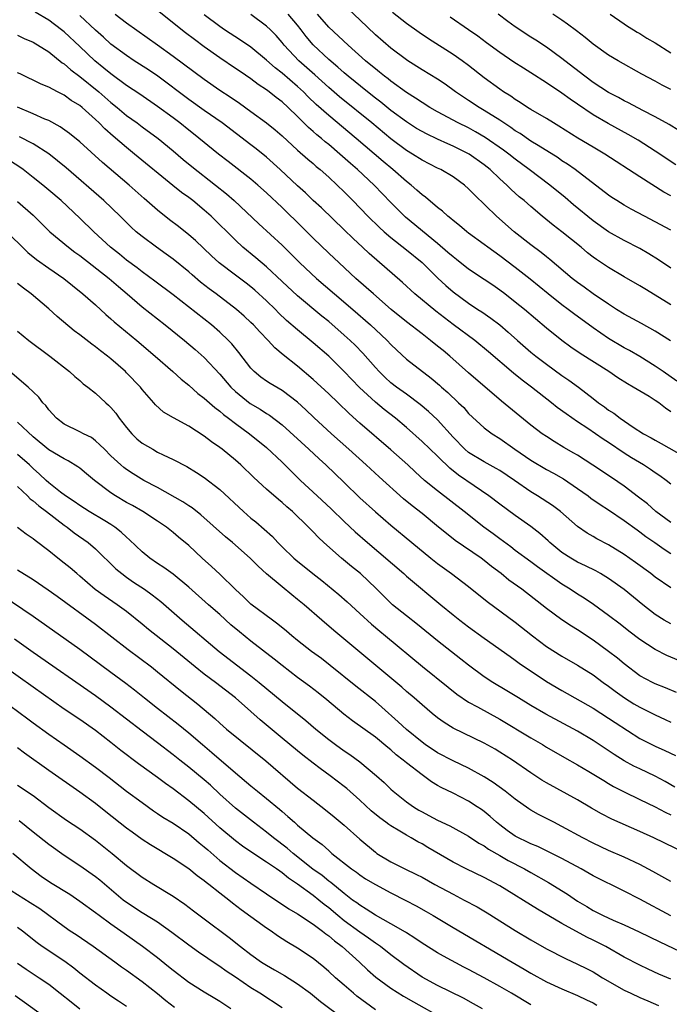
# Model space of a CAD drawing. Units: inches. Extents: x 2583000 to 2586000, y 1542000 to 1545000.
# Drawn here: x 2583087 to 2583171, y 1542952 to 1543078 of the extents above; entities that cross this region are included whole.
import ezdxf

# ---------------------------------------------------------------- set-up
doc = ezdxf.new("R2010")
doc.units = ezdxf.units.IN
doc.header["$MEASUREMENT"] = 0
doc.layers.add('LD25831542_2ft', color=9, linetype='Continuous')

msp = doc.modelspace()

# ---------------------------------------------------------------- linework, layer by layer
at = {"layer": 'LD25831542_2ft'}
for points, elevation in [([(2583171, 1543013.59), (2583169.08, 1543015), (2583167.98, 1543015.98), (2583166.86, 1543016.86), (2583165, 1543018.25), (2583163.36, 1543019.36), (2583160.98, 1543020.98), (2583159, 1543022.23), (2583158.52, 1543022.52), (2583157.25, 1543023.25), (2583156, 1543024), (2583155, 1543024.64), (2583154.45, 1543025), (2583153, 1543026.11), (2583149.21, 1543029.21), (2583145, 1543032.83), (2583142.57, 1543035), (2583141.7, 1543035.7), (2583141, 1543036.29), (2583140.11, 1543037), (2583139, 1543037.84), (2583137, 1543039.41), (2583135.05, 1543041), (2583132.76, 1543043), (2583131.84, 1543043.84), (2583130.51, 1543045), (2583128.34, 1543047), (2583127, 1543048.26), (2583125, 1543050.17), (2583123.58, 1543051.58), (2583121, 1543054.11), (2583119, 1543056.01), (2583117.89, 1543057), (2583117, 1543057.75), (2583114.06, 1543060.06), (2583112.84, 1543061), (2583109.61, 1543063.61), (2583109, 1543064.08), (2583107.85, 1543065), (2583107, 1543065.64), (2583105, 1543067.13), (2583102.71, 1543068.71), (2583101, 1543069.84), (2583099, 1543071.3), (2583098.07, 1543072.07), (2583096.92, 1543073), (2583095, 1543074.83), (2583093, 1543076.71), (2583092.63, 1543077), (2583091, 1543078.24), (2583089.27, 1543079.27)], 7686), ([(2583171, 1543018.51), (2583170.41, 1543019), (2583169.59, 1543019.59), (2583169, 1543019.98), (2583168.4, 1543020.4), (2583167.48, 1543021), (2583165.92, 1543021.92), (2583165, 1543022.5), (2583163, 1543023.86), (2583162.31, 1543024.31), (2583160.33, 1543025.67), (2583159, 1543026.54), (2583157.55, 1543027.55), (2583156.4, 1543028.4), (2583155.66, 1543029), (2583153.08, 1543031), (2583151.88, 1543031.88), (2583150.78, 1543032.78), (2583147.55, 1543035.55), (2583145.8, 1543037), (2583143, 1543039.06), (2583140.76, 1543040.76), (2583138.06, 1543043), (2583136.48, 1543044.48), (2583132.2, 1543048.2), (2583131.36, 1543049), (2583130.13, 1543050.13), (2583129, 1543051.25), (2583126.06, 1543054.06), (2583125, 1543055.04), (2583124, 1543056), (2583123, 1543056.91), (2583120.78, 1543059), (2583119, 1543060.6), (2583117.67, 1543061.67), (2583117, 1543062.2), (2583113.29, 1543065), (2583111, 1543066.6), (2583109, 1543068.02), (2583105.02, 1543071.02), (2583103.83, 1543071.83), (2583102, 1543073), (2583101, 1543073.66), (2583099, 1543075.14), (2583098.03, 1543076.03), (2583097, 1543076.93), (2583095, 1543078.84)], 7688), ([(2583099.56, 1543079), (2583101, 1543077.9), (2583105, 1543075.06), (2583107, 1543073.61), (2583111, 1543070.63), (2583113, 1543069.23), (2583114.34, 1543068.34), (2583115.53, 1543067.53), (2583117, 1543066.49), (2583119, 1543065.02), (2583120.11, 1543064.11), (2583121, 1543063.34), (2583123, 1543061.5), (2583124.32, 1543060.32), (2583125, 1543059.76), (2583125.4, 1543059.4), (2583125.89, 1543059), (2583127, 1543058.01), (2583128.09, 1543057), (2583129, 1543056.13), (2583130.12, 1543055), (2583132.05, 1543053), (2583133.53, 1543051.53), (2583134.12, 1543051), (2583135, 1543050.24), (2583137, 1543048.68), (2583139, 1543047.02), (2583141.03, 1543045.03), (2583142.07, 1543044.07), (2583143, 1543043.27), (2583145, 1543041.8), (2583146.19, 1543041), (2583146.69, 1543040.69), (2583147.87, 1543039.87), (2583149, 1543039), (2583150.08, 1543038.08), (2583151.27, 1543037), (2583153, 1543035.5), (2583153.62, 1543035), (2583155, 1543033.95), (2583157, 1543032.49), (2583157.89, 1543031.89), (2583159.11, 1543031), (2583161, 1543029.56), (2583161.71, 1543029), (2583162.47, 1543028.47), (2583163, 1543028.05), (2583163.65, 1543027.65), (2583164.48, 1543027), (2583166.14, 1543025.86), (2583167.47, 1543025), (2583168.47, 1543024.47), (2583169, 1543024.16), (2583169.76, 1543023.76), (2583173, 1543021.91)], 7690), ([(2583171, 1543027.83), (2583170.3, 1543028.3), (2583169.44, 1543029), (2583169, 1543029.3), (2583168.22, 1543029.78), (2583166.68, 1543030.68), (2583166.16, 1543031), (2583165.41, 1543031.41), (2583164.19, 1543032.19), (2583163.03, 1543033), (2583159.35, 1543035.35), (2583158.16, 1543036.15), (2583156.97, 1543037), (2583155, 1543038.57), (2583152.16, 1543041), (2583151, 1543041.95), (2583149.65, 1543043), (2583149, 1543043.49), (2583148.11, 1543044.11), (2583147, 1543044.87), (2583145, 1543046.2), (2583143.43, 1543047.43), (2583143, 1543047.75), (2583142.34, 1543048.34), (2583141, 1543049.48), (2583136.89, 1543052.89), (2583135, 1543054.78), (2583132.83, 1543057), (2583130.7, 1543059), (2583129.79, 1543059.79), (2583128.44, 1543061), (2583127, 1543062.21), (2583126.56, 1543062.56), (2583126.07, 1543063), (2583125.48, 1543063.48), (2583125, 1543063.92), (2583124.41, 1543064.41), (2583123, 1543065.83), (2583121.77, 1543067), (2583121, 1543067.7), (2583120.26, 1543068.26), (2583119.35, 1543069), (2583119, 1543069.27), (2583117.95, 1543069.95), (2583117, 1543070.67), (2583115.6, 1543071.6), (2583115, 1543072.02), (2583113, 1543073.38), (2583111, 1543074.79), (2583109.73, 1543075.73), (2583108.59, 1543076.59), (2583105, 1543079.45)], 7692), ([(2583171.77, 1543031.77), (2583170, 1543033), (2583169, 1543033.71), (2583167, 1543034.94), (2583165.7, 1543035.7), (2583165, 1543036.07), (2583163, 1543037.26), (2583161, 1543038.62), (2583158.47, 1543040.47), (2583157.78, 1543041), (2583157, 1543041.59), (2583155.22, 1543043), (2583152.89, 1543044.89), (2583151, 1543046.38), (2583149, 1543047.9), (2583147.46, 1543049), (2583147, 1543049.35), (2583145, 1543050.82), (2583144.76, 1543051), (2583143.81, 1543051.81), (2583143, 1543052.43), (2583142.71, 1543052.71), (2583142.3, 1543053), (2583141.63, 1543053.63), (2583141, 1543054.11), (2583139.44, 1543055.44), (2583139, 1543055.74), (2583138.35, 1543056.35), (2583137.6, 1543057), (2583137, 1543057.46), (2583135.24, 1543059), (2583134.02, 1543060.02), (2583130.54, 1543063), (2583127, 1543065.94), (2583125.39, 1543067.39), (2583124.37, 1543068.37), (2583123.74, 1543069), (2583123, 1543069.68), (2583121, 1543071.39), (2583120.1, 1543072.1), (2583119, 1543073.09), (2583117, 1543074.75), (2583115.67, 1543075.67), (2583113.6, 1543077), (2583113, 1543077.42), (2583111, 1543078.91)], 7694), ([(2583170.95, 1543036.95), (2583169, 1543038.22), (2583167.21, 1543039.21), (2583165, 1543040.39), (2583164.02, 1543041), (2583163, 1543041.66), (2583161, 1543043.03), (2583159.86, 1543043.86), (2583159, 1543044.47), (2583158.32, 1543045), (2583155.43, 1543047.43), (2583155, 1543047.76), (2583154.32, 1543048.32), (2583153, 1543049.3), (2583150.86, 1543051), (2583148.58, 1543053), (2583145.73, 1543055.73), (2583145, 1543056.51), (2583144.46, 1543057), (2583143, 1543058.08), (2583141.4, 1543059), (2583141, 1543059.18), (2583139, 1543060.2), (2583137.76, 1543061), (2583137, 1543061.46), (2583135, 1543062.95), (2583132.53, 1543065), (2583128.37, 1543068.37), (2583127, 1543069.55), (2583125.2, 1543071.2), (2583123.15, 1543073), (2583121.28, 1543075), (2583121, 1543075.37), (2583120.24, 1543076.24), (2583119.5, 1543077), (2583119, 1543077.47), (2583117, 1543078.96)], 7696), ([(2583171, 1543041.59), (2583169, 1543042.85), (2583167.64, 1543043.64), (2583167, 1543044.03), (2583165, 1543045.19), (2583163, 1543046.38), (2583161.43, 1543047.43), (2583161, 1543047.74), (2583160.29, 1543048.29), (2583159.45, 1543049), (2583157, 1543050.99), (2583155.86, 1543051.86), (2583154.46, 1543053), (2583153, 1543054.23), (2583152.12, 1543055), (2583151.5, 1543055.5), (2583150.45, 1543056.45), (2583149.9, 1543057), (2583149, 1543057.81), (2583147.75, 1543059), (2583147, 1543059.6), (2583145.07, 1543061), (2583143, 1543062.02), (2583142.3, 1543062.3), (2583141, 1543062.91), (2583139.58, 1543063.58), (2583139, 1543063.89), (2583138.3, 1543064.3), (2583137, 1543065.13), (2583135, 1543066.62), (2583133.69, 1543067.69), (2583133, 1543068.21), (2583132.01, 1543069), (2583129.52, 1543071), (2583129, 1543071.44), (2583128.18, 1543072.18), (2583127, 1543073.17), (2583125, 1543075.05), (2583124.11, 1543076.11), (2583123.47, 1543077), (2583123, 1543077.59), (2583121.8, 1543079)], 7698), ([(2583171, 1543046.33), (2583169.4, 1543047.4), (2583168.16, 1543048.16), (2583167, 1543048.83), (2583165, 1543049.87), (2583163, 1543050.99), (2583161, 1543052.39), (2583158.47, 1543054.47), (2583157.4, 1543055.4), (2583155.44, 1543057), (2583152.8, 1543059), (2583151, 1543060.33), (2583150.16, 1543061), (2583149.49, 1543061.49), (2583147.14, 1543063.14), (2583145.87, 1543063.87), (2583145, 1543064.35), (2583143.67, 1543065), (2583141, 1543066.43), (2583139.99, 1543067), (2583139, 1543067.62), (2583138.18, 1543068.18), (2583137, 1543068.92), (2583135, 1543070.38), (2583134.66, 1543070.66), (2583134.19, 1543071), (2583133.55, 1543071.55), (2583133, 1543071.96), (2583132.44, 1543072.44), (2583131.74, 1543073), (2583129.49, 1543075), (2583127, 1543077.34), (2583125.54, 1543079)], 7700), ([(2583171, 1543051.19), (2583169, 1543052.28), (2583167.62, 1543053), (2583165.91, 1543053.91), (2583165, 1543054.42), (2583164.06, 1543055), (2583163.42, 1543055.42), (2583163, 1543055.7), (2583158.68, 1543059), (2583157.7, 1543059.7), (2583157, 1543060.13), (2583156.49, 1543060.49), (2583153.92, 1543062.08), (2583153, 1543062.67), (2583151.63, 1543063.63), (2583151, 1543064), (2583150.42, 1543064.42), (2583149.51, 1543065), (2583149, 1543065.35), (2583147, 1543066.62), (2583146.33, 1543067), (2583145, 1543067.88), (2583144.32, 1543068.32), (2583143.32, 1543069), (2583141.98, 1543069.98), (2583141, 1543070.63), (2583139, 1543071.84), (2583137.19, 1543073), (2583137, 1543073.13), (2583135, 1543074.64), (2583133, 1543076.36), (2583131, 1543078.26), (2583129.58, 1543079.58)], 7702), ([(2583171, 1543055.6), (2583170.1, 1543056.1), (2583167, 1543058.05), (2583162.5, 1543061), (2583161, 1543061.89), (2583159.06, 1543063.06), (2583156.6, 1543064.6), (2583155.91, 1543065), (2583155, 1543065.56), (2583153, 1543066.73), (2583152.57, 1543067), (2583151.63, 1543067.63), (2583151, 1543068.01), (2583150.43, 1543068.43), (2583149.49, 1543069), (2583149, 1543069.34), (2583147, 1543070.81), (2583145, 1543072.38), (2583144.17, 1543073), (2583143, 1543073.83), (2583139.82, 1543075.82), (2583138.63, 1543076.63), (2583137, 1543077.78), (2583135.22, 1543079.22)], 7704), ([(2583172.02, 1543064.02), (2583170.79, 1543064.79), (2583169, 1543065.79), (2583167.41, 1543066.59), (2583165.57, 1543067.57), (2583165, 1543067.85), (2583164.26, 1543068.26), (2583163, 1543068.93), (2583161, 1543070.22), (2583159.93, 1543071), (2583157.37, 1543073), (2583157, 1543073.3), (2583155, 1543074.76), (2583153.64, 1543075.64), (2583153, 1543076.04), (2583151, 1543077.37), (2583150.05, 1543078.05), (2583148.78, 1543079)], 7708), ([(2583171, 1543069.29), (2583169.87, 1543069.87), (2583169, 1543070.39), (2583167.29, 1543071.29), (2583164.23, 1543073), (2583163, 1543073.72), (2583161, 1543075.12), (2583159.99, 1543075.99), (2583158.86, 1543076.86), (2583157.73, 1543077.73), (2583157, 1543078.22), (2583155.81, 1543079)], 7710), ([(2583163.2, 1543079), (2583165, 1543077.77), (2583165.44, 1543077.44), (2583166.18, 1543077), (2583166.67, 1543076.67), (2583167, 1543076.49), (2583167.9, 1543075.9), (2583169, 1543075.3), (2583171, 1543074.03)], 7712), ([(2583171.62, 1543059.62), (2583169, 1543061.39), (2583166.79, 1543062.79), (2583165.52, 1543063.52), (2583162.92, 1543064.92), (2583161, 1543066.05), (2583159, 1543067.42), (2583158.05, 1543068.05), (2583157, 1543068.84), (2583155, 1543070.17), (2583153, 1543071.45), (2583152.04, 1543072.04), (2583150.82, 1543072.82), (2583149, 1543074.08), (2583147.31, 1543075.31), (2583146.18, 1543076.18), (2583145, 1543077), (2583142.62, 1543078.62)], 7706), ([(2583087, 1543076.29), (2583087.86, 1543075.86), (2583089, 1543075.39), (2583091, 1543074.15), (2583092.74, 1543072.74), (2583093, 1543072.59), (2583093.84, 1543071.84), (2583095, 1543070.97), (2583097.44, 1543069), (2583099, 1543067.63), (2583099.79, 1543067), (2583101, 1543065.98), (2583102.36, 1543065), (2583103, 1543064.51), (2583105.06, 1543063), (2583107, 1543061.42), (2583108.3, 1543060.3), (2583109.4, 1543059.4), (2583112.46, 1543057), (2583113.86, 1543055.86), (2583114.83, 1543055), (2583118.02, 1543052.02), (2583121, 1543049.27), (2583122.15, 1543048.15), (2583123.28, 1543047), (2583125.43, 1543045), (2583127.74, 1543043), (2583130.09, 1543041), (2583132.37, 1543039), (2583133.74, 1543037.74), (2583134.51, 1543037), (2583135, 1543036.48), (2583135.75, 1543035.75), (2583137, 1543034.62), (2583140.16, 1543032.16), (2583141.24, 1543031.24), (2583141.5, 1543031), (2583142.31, 1543030.31), (2583143.7, 1543029), (2583144.36, 1543028.36), (2583145, 1543027.63), (2583147, 1543025.76), (2583148.01, 1543025), (2583149, 1543024.39), (2583150.93, 1543023), (2583153, 1543021.62), (2583155, 1543020.42), (2583155.91, 1543019.91), (2583157.18, 1543019.18), (2583159, 1543017.97), (2583160.36, 1543017), (2583160.72, 1543016.72), (2583161.9, 1543015.9), (2583163, 1543015.2), (2583165, 1543013.86), (2583166.65, 1543012.65), (2583167, 1543012.4), (2583167.79, 1543011.79), (2583168.94, 1543011), (2583170.14, 1543010.14), (2583171, 1543009.6)], 7684), ([(2583171, 1543005.16), (2583169, 1543006.55), (2583168.42, 1543007), (2583166.44, 1543008.44), (2583165, 1543009.46), (2583163, 1543010.71), (2583161.48, 1543011.48), (2583161, 1543011.77), (2583160.22, 1543012.22), (2583159, 1543013.08), (2583156.8, 1543015), (2583155.76, 1543015.76), (2583153.87, 1543017), (2583153, 1543017.54), (2583150.91, 1543019), (2583149, 1543020.28), (2583148.55, 1543020.55), (2583147, 1543021.39), (2583145, 1543022.58), (2583144.51, 1543023), (2583143, 1543024.57), (2583141, 1543026.79), (2583139.85, 1543027.86), (2583138.77, 1543028.77), (2583137, 1543030.09), (2583135.74, 1543031), (2583135, 1543031.57), (2583134.25, 1543032.25), (2583133.47, 1543033), (2583133, 1543033.51), (2583131.38, 1543035.38), (2583130.39, 1543036.39), (2583129.76, 1543037), (2583129, 1543037.7), (2583127, 1543039.44), (2583126.13, 1543040.13), (2583123, 1543042.73), (2583121, 1543044.59), (2583119, 1543046.5), (2583117.65, 1543047.65), (2583115.98, 1543049), (2583115, 1543049.9), (2583111.87, 1543053), (2583111, 1543053.78), (2583109.52, 1543055), (2583109, 1543055.4), (2583108.07, 1543056.07), (2583106.96, 1543056.96), (2583102.04, 1543061), (2583101, 1543061.83), (2583099.29, 1543063.29), (2583098.23, 1543064.23), (2583097.49, 1543065), (2583097, 1543065.46), (2583095.28, 1543067), (2583095, 1543067.23), (2583093.9, 1543067.9), (2583093, 1543068.57), (2583092.14, 1543069), (2583091, 1543069.61), (2583090.01, 1543070.01), (2583087.33, 1543071.33), (2583087, 1543071.47)], 7682), ([(2583171, 1543000.52), (2583170.16, 1543001), (2583169, 1543001.73), (2583167.4, 1543003), (2583165, 1543004.98), (2583163, 1543006.38), (2583161.97, 1543007), (2583161.35, 1543007.35), (2583160.02, 1543008.02), (2583159, 1543008.49), (2583158.12, 1543009), (2583157, 1543009.73), (2583155.44, 1543011), (2583155.22, 1543011.22), (2583154.16, 1543012.16), (2583153, 1543013.06), (2583151, 1543014.47), (2583149, 1543015.95), (2583147.61, 1543017), (2583145.72, 1543018.28), (2583143.69, 1543019.69), (2583142.57, 1543020.57), (2583142.13, 1543021), (2583141.54, 1543021.54), (2583141, 1543022.12), (2583139, 1543024.02), (2583137, 1543025.79), (2583135.58, 1543027), (2583134.13, 1543028.13), (2583133, 1543029.08), (2583130.96, 1543030.96), (2583129.98, 1543031.98), (2583129, 1543033.02), (2583127, 1543034.97), (2583125, 1543036.71), (2583123, 1543038.36), (2583121.59, 1543039.59), (2583120.56, 1543040.56), (2583120.14, 1543041), (2583119, 1543042.11), (2583117.49, 1543043.49), (2583117, 1543043.9), (2583116.38, 1543044.38), (2583115, 1543045.41), (2583112.93, 1543047), (2583111.91, 1543047.91), (2583109.86, 1543049.86), (2583109, 1543050.62), (2583107.68, 1543051.68), (2583106.55, 1543052.55), (2583105, 1543053.76), (2583103.27, 1543055.27), (2583101.35, 1543057), (2583097.92, 1543059.92), (2583095, 1543062.57), (2583093.66, 1543063.66), (2583092.49, 1543064.49), (2583091, 1543065.3), (2583090.51, 1543065.49), (2583089, 1543066.16), (2583087, 1543067.01)], 7680), ([(2583173.29, 1542995.29), (2583170.48, 1542996.48), (2583169, 1542997.22), (2583167, 1542998.52), (2583165.6, 1542999.6), (2583164.48, 1543000.48), (2583163, 1543001.63), (2583161.04, 1543003.04), (2583159.85, 1543003.85), (2583159, 1543004.37), (2583158.04, 1543005), (2583157, 1543005.64), (2583153.87, 1543007.87), (2583153, 1543008.54), (2583151, 1543009.99), (2583150.43, 1543010.43), (2583149, 1543011.48), (2583148.14, 1543012.14), (2583146.97, 1543013), (2583144.43, 1543015), (2583141, 1543017.64), (2583139.34, 1543019), (2583138.11, 1543020.11), (2583137.16, 1543021), (2583135, 1543022.93), (2583131, 1543026.37), (2583129.63, 1543027.63), (2583128.24, 1543029), (2583127, 1543030.16), (2583125, 1543031.99), (2583123, 1543033.7), (2583121.15, 1543035.15), (2583120.06, 1543036.06), (2583119.21, 1543037), (2583118.13, 1543038.13), (2583117.35, 1543039), (2583117, 1543039.34), (2583116.14, 1543040.14), (2583115.15, 1543041), (2583112.53, 1543043), (2583111.65, 1543043.65), (2583110.53, 1543044.53), (2583109.44, 1543045.44), (2583109, 1543045.82), (2583107, 1543047.46), (2583106.12, 1543048.12), (2583104.87, 1543049), (2583103, 1543050.38), (2583102.26, 1543051), (2583101.59, 1543051.59), (2583100.17, 1543053), (2583098.07, 1543055), (2583093.23, 1543059.23), (2583092.14, 1543060.14), (2583091, 1543061.02), (2583089, 1543062.3), (2583087.23, 1543063.23)], 7678), ([(2583171.72, 1542991.72), (2583170.32, 1542992.32), (2583169, 1542992.82), (2583168.62, 1542993), (2583167, 1542993.87), (2583165, 1542995.38), (2583164.12, 1542996.12), (2583163, 1542997), (2583161, 1542998.46), (2583159, 1542999.77), (2583158.23, 1543000.23), (2583157, 1543001.06), (2583155, 1543002.53), (2583154.42, 1543003), (2583151.84, 1543005), (2583150.18, 1543006.18), (2583149.18, 1543007), (2583147.94, 1543007.94), (2583147, 1543008.71), (2583146.61, 1543009), (2583143.28, 1543011.28), (2583142.15, 1543012.15), (2583141.14, 1543013), (2583139, 1543014.75), (2583137.74, 1543015.74), (2583136.64, 1543016.64), (2583133.47, 1543019.47), (2583131.82, 1543021), (2583129.61, 1543023), (2583127.36, 1543025), (2583125.1, 1543027.1), (2583124.08, 1543028.08), (2583123, 1543029.05), (2583121, 1543030.56), (2583119.47, 1543031.47), (2583119, 1543031.78), (2583118.29, 1543032.29), (2583117.43, 1543033), (2583117, 1543033.44), (2583115.45, 1543035.45), (2583114.56, 1543036.56), (2583114.13, 1543037), (2583113, 1543038.07), (2583111.91, 1543039), (2583107, 1543042.88), (2583104.65, 1543044.65), (2583103, 1543045.84), (2583102.36, 1543046.36), (2583101, 1543047.34), (2583100.1, 1543048.1), (2583098.94, 1543049), (2583096.78, 1543051), (2583095, 1543052.74), (2583092.59, 1543055), (2583091, 1543056.37), (2583090.24, 1543057), (2583089, 1543057.99), (2583087.7, 1543059), (2583087.3, 1543059.3), (2583086.09, 1543060.09)], 7676), ([(2583087, 1543054.87), (2583089, 1543053.12), (2583091.16, 1543051), (2583093.53, 1543049), (2583094.37, 1543048.37), (2583095, 1543047.94), (2583098.78, 1543045), (2583099.96, 1543043.96), (2583101.09, 1543043), (2583103, 1543041.34), (2583105.97, 1543039), (2583108.46, 1543037), (2583109.84, 1543035.84), (2583111, 1543034.81), (2583113, 1543032.65), (2583114.43, 1543031), (2583115, 1543030.45), (2583116.91, 1543028.91), (2583118.17, 1543028.17), (2583119, 1543027.63), (2583119.4, 1543027.4), (2583121, 1543026.14), (2583124.44, 1543023), (2583125.76, 1543021.76), (2583126.62, 1543021), (2583129, 1543018.71), (2583131, 1543016.75), (2583133, 1543014.96), (2583135, 1543013.23), (2583137.69, 1543011), (2583140.14, 1543009), (2583141, 1543008.32), (2583142.81, 1543007), (2583145, 1543005.34), (2583147.4, 1543003.4), (2583151, 1543000.76), (2583153.19, 1542999), (2583155, 1542997.63), (2583157, 1542996.36), (2583159, 1542995.21), (2583161, 1542993.96), (2583162.31, 1542993), (2583163, 1542992.53), (2583163.86, 1542991.86), (2583165.04, 1542991), (2583166.25, 1542990.25), (2583167, 1542989.8), (2583169, 1542988.83), (2583170.25, 1542988.25), (2583171, 1542987.89)], 7674), ([(2583085.29, 1543051.29), (2583088.32, 1543048.32), (2583089.42, 1543047.42), (2583091, 1543046.31), (2583092.93, 1543045), (2583094.06, 1543044.06), (2583095.4, 1543043), (2583097, 1543041.6), (2583098.35, 1543040.35), (2583099, 1543039.81), (2583099.41, 1543039.41), (2583102.33, 1543037), (2583104.68, 1543035), (2583106.97, 1543033), (2583108.04, 1543032.04), (2583109, 1543031.25), (2583110.19, 1543030.19), (2583111, 1543029.58), (2583112.36, 1543028.36), (2583113, 1543027.89), (2583113.47, 1543027.47), (2583114.1, 1543027), (2583115, 1543026.31), (2583116.83, 1543025), (2583119, 1543023.23), (2583121, 1543021.36), (2583123.37, 1543019), (2583125.5, 1543017), (2583127.33, 1543015.33), (2583129, 1543013.72), (2583130.4, 1543012.4), (2583131.98, 1543011), (2583136.66, 1543007), (2583137, 1543006.69), (2583141.4, 1543003), (2583143, 1543001.68), (2583143.86, 1543001), (2583145, 1543000.14), (2583147, 1542998.68), (2583150.32, 1542996.32), (2583151, 1542995.88), (2583151.5, 1542995.5), (2583155, 1542993.13), (2583157, 1542991.95), (2583161, 1542989.67), (2583163, 1542988.41), (2583163.84, 1542987.84), (2583167, 1542985.8), (2583168.54, 1542985), (2583169, 1542984.78), (2583170.23, 1542984.23), (2583171.58, 1542983.58)], 7672), ([(2583171.53, 1542979.53), (2583170.26, 1542980.26), (2583169, 1542980.92), (2583167, 1542981.86), (2583166.24, 1542982.24), (2583165, 1542982.92), (2583163.72, 1542983.72), (2583161, 1542985.51), (2583159, 1542986.73), (2583154.93, 1542988.93), (2583153, 1542990.05), (2583151.42, 1542991), (2583149.92, 1542991.92), (2583148.1, 1542993), (2583147, 1542993.73), (2583145, 1542995.2), (2583144.01, 1542996.01), (2583141, 1542998.37), (2583138.44, 1543000.44), (2583137, 1543001.55), (2583135.22, 1543003), (2583135, 1543003.2), (2583133.1, 1543005.1), (2583131.08, 1543007), (2583129.93, 1543007.93), (2583128.66, 1543009), (2583126.39, 1543011), (2583125.67, 1543011.67), (2583125, 1543012.4), (2583124.69, 1543012.69), (2583124.41, 1543013), (2583122.33, 1543015), (2583121.6, 1543015.6), (2583121, 1543016.17), (2583120.54, 1543016.54), (2583119, 1543017.89), (2583117.38, 1543019.38), (2583115.69, 1543021), (2583115, 1543021.6), (2583113.31, 1543023), (2583113, 1543023.23), (2583111.95, 1543023.96), (2583111, 1543024.68), (2583109, 1543025.96), (2583107.03, 1543027.03), (2583105.77, 1543027.77), (2583104.74, 1543028.74), (2583104.52, 1543029), (2583103, 1543030.71), (2583102.78, 1543031), (2583101, 1543032.86), (2583100.85, 1543033), (2583099, 1543034.64), (2583098.56, 1543035), (2583097.67, 1543035.67), (2583097, 1543036.2), (2583096.53, 1543036.53), (2583095, 1543037.72), (2583094.26, 1543038.26), (2583092.08, 1543040.08), (2583091, 1543041.06), (2583088.75, 1543043), (2583087.74, 1543043.74), (2583087, 1543044.34)], 7670), ([(2583087, 1543038.21), (2583088.46, 1543037), (2583091.12, 1543035), (2583093.68, 1543033), (2583094.37, 1543032.37), (2583095, 1543031.84), (2583095.44, 1543031.44), (2583096.04, 1543031), (2583097, 1543030.24), (2583098.33, 1543029), (2583098.69, 1543028.69), (2583099, 1543028.39), (2583099.64, 1543027.64), (2583100.06, 1543027), (2583101, 1543025.81), (2583101.68, 1543025), (2583102.34, 1543024.34), (2583103, 1543023.8), (2583104.37, 1543023), (2583105, 1543022.65), (2583105.71, 1543022.29), (2583107, 1543021.7), (2583108.77, 1543020.77), (2583110.01, 1543020.01), (2583111, 1543019.37), (2583113, 1543017.84), (2583116.03, 1543015), (2583117, 1543014.16), (2583117.65, 1543013.65), (2583118.72, 1543012.72), (2583119.77, 1543011.77), (2583120.47, 1543011), (2583121, 1543010.46), (2583122.5, 1543009), (2583122.77, 1543008.77), (2583124.96, 1543007), (2583126.11, 1543006.11), (2583128.3, 1543004.3), (2583129.37, 1543003.37), (2583131, 1543001.89), (2583132.49, 1543000.49), (2583133.58, 1542999.58), (2583134.3, 1542999), (2583139.05, 1542995.05), (2583142.37, 1542992.37), (2583143.49, 1542991.49), (2583145, 1542990.48), (2583146.12, 1542989.88), (2583149, 1542988.28), (2583153, 1542985.85), (2583154.49, 1542985), (2583155, 1542984.69), (2583157.34, 1542983.34), (2583159, 1542982.4), (2583160.45, 1542981.55), (2583162.37, 1542980.37), (2583163, 1542980.01), (2583163.62, 1542979.62), (2583165, 1542978.9), (2583167, 1542977.93), (2583169, 1542976.98), (2583170.29, 1542976.29), (2583171, 1542975.98)], 7668), ([(2583172.99, 1542971), (2583168.8, 1542973), (2583167, 1542973.83), (2583163.4, 1542975.4), (2583162.08, 1542976.08), (2583160.81, 1542976.81), (2583159, 1542977.87), (2583155, 1542980.08), (2583154.43, 1542980.43), (2583153, 1542981.36), (2583150.62, 1542983), (2583149, 1542984.04), (2583148.4, 1542984.4), (2583147, 1542985.19), (2583143, 1542987.1), (2583141.83, 1542987.83), (2583141, 1542988.45), (2583140.31, 1542989), (2583139, 1542990.1), (2583137.99, 1542991), (2583137, 1542991.84), (2583136.39, 1542992.39), (2583127.67, 1542999.67), (2583126.12, 1543001), (2583123.83, 1543003), (2583123, 1543003.69), (2583122.26, 1543004.26), (2583121, 1543005.3), (2583118.99, 1543006.99), (2583117.95, 1543007.95), (2583116.92, 1543009), (2583114.65, 1543011), (2583113.75, 1543011.75), (2583110.57, 1543014.57), (2583109.45, 1543015.45), (2583109, 1543015.72), (2583108.24, 1543016.24), (2583105, 1543018.07), (2583103.23, 1543019), (2583101.85, 1543019.85), (2583101, 1543020.42), (2583100.67, 1543020.67), (2583100.26, 1543021), (2583099, 1543022.18), (2583098.15, 1543023), (2583097.59, 1543023.59), (2583097, 1543024.11), (2583096.5, 1543024.5), (2583095.48, 1543025), (2583095, 1543025.27), (2583093, 1543026.23), (2583091.99, 1543027), (2583091, 1543028.08), (2583090.62, 1543028.62), (2583090.25, 1543029), (2583089.71, 1543029.71), (2583089, 1543030.41), (2583088.35, 1543031), (2583086.01, 1543033)], 7666), ([(2583171, 1542967.38), (2583168.68, 1542968.68), (2583167, 1542969.58), (2583165, 1542970.53), (2583163, 1542971.37), (2583161, 1542972.3), (2583159.67, 1542973), (2583157, 1542974.48), (2583155.97, 1542975), (2583155, 1542975.51), (2583154, 1542976), (2583153, 1542976.58), (2583152.74, 1542976.74), (2583151, 1542977.97), (2583149.7, 1542979), (2583148.14, 1542980.14), (2583147, 1542980.86), (2583145, 1542981.98), (2583143, 1542982.91), (2583141, 1542983.96), (2583139.42, 1542985), (2583139, 1542985.3), (2583137, 1542986.94), (2583135.95, 1542987.95), (2583133.83, 1542989.83), (2583133, 1542990.53), (2583130.51, 1542992.51), (2583127.19, 1542995.19), (2583126.06, 1542996.06), (2583124.78, 1542997), (2583123, 1542998.4), (2583122.26, 1542999), (2583121.58, 1542999.58), (2583120.48, 1543000.48), (2583119.76, 1543001), (2583117, 1543003.08), (2583116.03, 1543004.03), (2583115, 1543004.97), (2583113, 1543006.95), (2583111.94, 1543007.94), (2583110.75, 1543009), (2583109, 1543010.6), (2583107.7, 1543011.7), (2583107, 1543012.31), (2583106.13, 1543013), (2583105, 1543013.76), (2583103.09, 1543015), (2583101.76, 1543015.76), (2583101, 1543016.16), (2583099.58, 1543017), (2583099, 1543017.38), (2583096.87, 1543019), (2583095.84, 1543019.84), (2583095, 1543020.58), (2583094.76, 1543020.76), (2583093.51, 1543021.51), (2583093, 1543021.76), (2583091, 1543022.93), (2583089, 1543024.62), (2583087, 1543026.48)], 7664), ([(2583171, 1542962.96), (2583167, 1542965.09), (2583165, 1542966.13), (2583161, 1542968.13), (2583159.47, 1542969), (2583157, 1542970.33), (2583153.88, 1542971.88), (2583153, 1542972.24), (2583152.5, 1542972.5), (2583151.41, 1542973), (2583151, 1542973.22), (2583149.96, 1542973.96), (2583149, 1542974.67), (2583148.59, 1542975), (2583147.76, 1542975.76), (2583147, 1542976.38), (2583146.64, 1542976.64), (2583146.11, 1542977), (2583145, 1542977.71), (2583143, 1542978.74), (2583141.48, 1542979.48), (2583141, 1542979.74), (2583140.21, 1542980.21), (2583139, 1542981.09), (2583137, 1542982.65), (2583136.59, 1542983), (2583135.69, 1542983.69), (2583135, 1542984.31), (2583134.61, 1542984.61), (2583133, 1542985.94), (2583130.05, 1542988.05), (2583128.93, 1542988.93), (2583126.76, 1542990.76), (2583125.65, 1542991.65), (2583124.52, 1542992.52), (2583123, 1542993.65), (2583121, 1542995.19), (2583120, 1542996), (2583117, 1542998.29), (2583115.51, 1542999.51), (2583114.43, 1543000.43), (2583113, 1543001.74), (2583111.56, 1543003), (2583109, 1543005.28), (2583107, 1543006.93), (2583105.81, 1543007.81), (2583105, 1543008.32), (2583104, 1543009), (2583103, 1543009.8), (2583101.37, 1543011.37), (2583101, 1543011.68), (2583100.33, 1543012.33), (2583099.49, 1543013), (2583099, 1543013.33), (2583098.22, 1543013.78), (2583096.19, 1543015), (2583095, 1543015.76), (2583094.29, 1543016.29), (2583093.15, 1543017), (2583092.51, 1543017.49), (2583091, 1543018.69), (2583090.65, 1543019), (2583089.82, 1543019.82), (2583089, 1543020.53), (2583088.51, 1543021), (2583087, 1543022.34)], 7662), ([(2583087, 1543018.2), (2583088.28, 1543017), (2583088.63, 1543016.63), (2583089, 1543016.38), (2583089.71, 1543015.71), (2583090.73, 1543015), (2583093, 1543013.25), (2583093.37, 1543013), (2583094.27, 1543012.27), (2583096.08, 1543011), (2583097, 1543010.2), (2583099.62, 1543007.62), (2583100.39, 1543007), (2583101, 1543006.56), (2583101.92, 1543005.92), (2583103.31, 1543005), (2583104.29, 1543004.29), (2583105.4, 1543003.4), (2583108.14, 1543001), (2583112.9, 1542997), (2583117, 1542993.85), (2583118.06, 1542993), (2583121, 1542990.53), (2583124.08, 1542988.08), (2583125.34, 1542987), (2583127, 1542985.65), (2583127.88, 1542985), (2583129, 1542984.21), (2583129.73, 1542983.73), (2583131, 1542982.79), (2583133.15, 1542981), (2583134.12, 1542980.12), (2583135, 1542979.27), (2583135.31, 1542979), (2583137, 1542977.64), (2583137.89, 1542977), (2583138.58, 1542976.58), (2583139, 1542976.33), (2583139.88, 1542975.88), (2583141, 1542975.28), (2583142.56, 1542974.56), (2583145, 1542973.21), (2583146.32, 1542972.32), (2583147, 1542971.95), (2583147.55, 1542971.55), (2583149, 1542970.74), (2583150.1, 1542970.1), (2583152.2, 1542969), (2583153, 1542968.53), (2583155.27, 1542967.27), (2583157.73, 1542965.73), (2583159, 1542964.86), (2583160.18, 1542964.18), (2583161, 1542963.67), (2583161.45, 1542963.45), (2583162.3, 1542963), (2583163.6, 1542962.4), (2583165, 1542961.81), (2583166.92, 1542960.91), (2583169.6, 1542959.6), (2583173, 1542958)], 7660), ([(2583171, 1542954.82), (2583169.47, 1542955.47), (2583168.09, 1542956.09), (2583167, 1542956.6), (2583165, 1542957.66), (2583162.66, 1542959), (2583161, 1542959.84), (2583160.21, 1542960.21), (2583157, 1542961.99), (2583153.84, 1542963.84), (2583149, 1542966.81), (2583147, 1542967.88), (2583144.68, 1542969), (2583143, 1542969.89), (2583139.77, 1542971.77), (2583139, 1542972.21), (2583138.48, 1542972.48), (2583137.6, 1542973), (2583137, 1542973.33), (2583136.13, 1542973.87), (2583135, 1542974.53), (2583134.72, 1542974.72), (2583134.36, 1542975), (2583133.57, 1542975.57), (2583132.48, 1542976.48), (2583131, 1542977.86), (2583129.34, 1542979.34), (2583129, 1542979.62), (2583127.2, 1542981), (2583125.92, 1542981.92), (2583125, 1542982.62), (2583123.66, 1542983.66), (2583123, 1542984.19), (2583121, 1542985.84), (2583118.2, 1542988.2), (2583117, 1542989.28), (2583115, 1542991.01), (2583112.43, 1542993), (2583111, 1542994.07), (2583109.82, 1542995), (2583107, 1542997.32), (2583103.83, 1542999.83), (2583103, 1543000.51), (2583101, 1543002.12), (2583099.82, 1543003), (2583098.13, 1543004.13), (2583096.97, 1543004.97), (2583095, 1543006.67), (2583094.6, 1543007), (2583093.75, 1543007.75), (2583093, 1543008.36), (2583092.16, 1543009), (2583091, 1543009.93), (2583089.25, 1543011.25), (2583089, 1543011.46), (2583088.08, 1543012.08), (2583087, 1543012.92)], 7658), ([(2583087, 1543007.49), (2583089, 1543006.23), (2583090.93, 1543004.93), (2583092.1, 1543004.1), (2583097, 1543000.49), (2583101.22, 1542997.22), (2583104.2, 1542995), (2583105, 1542994.37), (2583107.96, 1542991.96), (2583110.19, 1542990.19), (2583112.35, 1542988.35), (2583113, 1542987.75), (2583113.88, 1542987), (2583118.9, 1542982.9), (2583123, 1542979.41), (2583125, 1542977.83), (2583126.61, 1542976.61), (2583127.71, 1542975.71), (2583129, 1542974.63), (2583131, 1542972.83), (2583133, 1542971.14), (2583133.2, 1542971), (2583135, 1542969.91), (2583136.8, 1542969), (2583138.29, 1542968.29), (2583139, 1542967.92), (2583140.65, 1542967), (2583143, 1542965.73), (2583144.43, 1542965), (2583146.1, 1542964.1), (2583147.36, 1542963.36), (2583151, 1542961.06), (2583153, 1542959.87), (2583155, 1542958.73), (2583157.46, 1542957.46), (2583159, 1542956.76), (2583160.17, 1542956.17), (2583161, 1542955.74), (2583161.47, 1542955.47), (2583162.23, 1542955), (2583165, 1542953.41), (2583165.84, 1542953), (2583167, 1542952.46), (2583168.04, 1542952.04), (2583169.42, 1542951.42)], 7656), ([(2583085, 1543004.24), (2583089, 1543001.54), (2583095, 1542997.26), (2583099, 1542994.34), (2583100.91, 1542992.91), (2583102.04, 1542992.04), (2583103.32, 1542991), (2583105, 1542989.68), (2583107.65, 1542987.65), (2583109, 1542986.53), (2583110.76, 1542985), (2583111.99, 1542983.99), (2583115, 1542981.38), (2583117, 1542979.69), (2583117.84, 1542979), (2583119, 1542978.08), (2583120.67, 1542976.67), (2583121, 1542976.38), (2583121.76, 1542975.76), (2583122.59, 1542975), (2583123, 1542974.65), (2583124.97, 1542973), (2583126.14, 1542972.14), (2583127, 1542971.35), (2583127.42, 1542971), (2583129.95, 1542969), (2583130.57, 1542968.57), (2583131, 1542968.24), (2583131.74, 1542967.74), (2583133, 1542966.98), (2583135, 1542965.92), (2583136.94, 1542964.94), (2583138.25, 1542964.25), (2583139.53, 1542963.53), (2583140.44, 1542963), (2583143, 1542961.45), (2583150.58, 1542957), (2583152.12, 1542956.12), (2583153, 1542955.6), (2583155, 1542954.49), (2583157, 1542953.57), (2583159, 1542952.73), (2583160.15, 1542952.15), (2583161, 1542951.75), (2583161.47, 1542951.47)], 7654), ([(2583153, 1542951.53), (2583150.53, 1542953), (2583149, 1542953.88), (2583147, 1542954.97), (2583145, 1542956.04), (2583144.36, 1542956.36), (2583141.76, 1542957.76), (2583141, 1542958.21), (2583139, 1542959.45), (2583138.09, 1542960.09), (2583137, 1542960.76), (2583136.86, 1542960.86), (2583135, 1542961.95), (2583133, 1542963.06), (2583131.84, 1542963.84), (2583131, 1542964.32), (2583130.62, 1542964.62), (2583130.08, 1542965), (2583129, 1542965.82), (2583127.26, 1542967.26), (2583127, 1542967.44), (2583126.14, 1542968.14), (2583124.98, 1542968.98), (2583122.44, 1542971), (2583121.67, 1542971.67), (2583119.91, 1542973), (2583119, 1542973.75), (2583117.34, 1542975), (2583115, 1542976.82), (2583113, 1542978.64), (2583111.78, 1542979.78), (2583111, 1542980.48), (2583109, 1542982.11), (2583107.85, 1542983), (2583107, 1542983.68), (2583105, 1542985.21), (2583103, 1542986.71), (2583099, 1542989.83), (2583097, 1542991.28), (2583089, 1542996.86), (2583086.58, 1542998.58)], 7652), ([(2583146.76, 1542951), (2583145.64, 1542951.64), (2583144.35, 1542952.35), (2583141, 1542954.01), (2583139, 1542955.09), (2583136.68, 1542956.68), (2583135, 1542957.96), (2583133.68, 1542959), (2583133.29, 1542959.29), (2583133, 1542959.46), (2583132.11, 1542960.11), (2583131, 1542960.86), (2583129, 1542962.34), (2583128.18, 1542963), (2583127, 1542963.99), (2583126.42, 1542964.42), (2583125.73, 1542965), (2583125, 1542965.58), (2583123, 1542967.05), (2583121.82, 1542967.82), (2583121, 1542968.5), (2583120.7, 1542968.7), (2583120.28, 1542969), (2583119, 1542969.88), (2583117.11, 1542971.11), (2583115.93, 1542971.93), (2583115, 1542972.6), (2583113, 1542974.27), (2583111, 1542976.12), (2583109, 1542977.78), (2583107, 1542979.29), (2583106, 1542980), (2583105, 1542980.75), (2583102.53, 1542982.53), (2583100.26, 1542984.26), (2583099, 1542985.26), (2583097, 1542986.8), (2583095, 1542988.21), (2583093, 1542989.58), (2583089, 1542992.37), (2583085.15, 1542995.15)], 7650), ([(2583086.01, 1542990.01), (2583088.31, 1542988.31), (2583089, 1542987.79), (2583091, 1542986.35), (2583092.99, 1542984.99), (2583095, 1542983.55), (2583097, 1542982.08), (2583098.75, 1542980.75), (2583101, 1542979.02), (2583103, 1542977.53), (2583104.49, 1542976.49), (2583105, 1542976.15), (2583105.68, 1542975.68), (2583107, 1542974.87), (2583109, 1542973.52), (2583110.36, 1542972.36), (2583111, 1542971.85), (2583111.44, 1542971.44), (2583113, 1542970.09), (2583115, 1542968.54), (2583117, 1542967.15), (2583119, 1542965.79), (2583121.87, 1542963.87), (2583123, 1542963.2), (2583125, 1542961.88), (2583126.21, 1542961), (2583126.64, 1542960.64), (2583127, 1542960.4), (2583127.73, 1542959.73), (2583128.75, 1542959), (2583130.97, 1542957), (2583132, 1542956), (2583133.07, 1542955.07), (2583135, 1542953.67), (2583136.63, 1542952.63), (2583137.89, 1542951.89), (2583141.74, 1542949.74)], 7648), ([(2583133, 1542950.88), (2583130.63, 1542952.63), (2583130.17, 1542953), (2583129, 1542954.05), (2583127.89, 1542955), (2583127, 1542955.82), (2583126.36, 1542956.36), (2583125, 1542957.46), (2583123, 1542958.82), (2583121.63, 1542959.63), (2583120.41, 1542960.41), (2583119.59, 1542961), (2583119, 1542961.39), (2583115.75, 1542963.75), (2583114.61, 1542964.61), (2583114.15, 1542965), (2583113, 1542965.88), (2583111.58, 1542967), (2583111.25, 1542967.25), (2583111, 1542967.46), (2583110.1, 1542968.1), (2583109, 1542969.02), (2583107, 1542970.36), (2583104.1, 1542972.1), (2583103, 1542972.8), (2583101.71, 1542973.71), (2583101, 1542974.23), (2583098.34, 1542976.34), (2583097, 1542977.4), (2583095, 1542978.87), (2583091, 1542981.68), (2583087.89, 1542983.89), (2583087, 1542984.58)], 7646), ([(2583087, 1542979.76), (2583089, 1542978.43), (2583091, 1542976.91), (2583093.29, 1542975.28), (2583095, 1542974.14), (2583097, 1542972.71), (2583099.14, 1542971), (2583101, 1542969.45), (2583103, 1542967.94), (2583104.51, 1542967), (2583107, 1542965.5), (2583108.48, 1542964.48), (2583109.61, 1542963.61), (2583111, 1542962.59), (2583114.19, 1542960.19), (2583115.67, 1542959), (2583117, 1542957.98), (2583118.36, 1542957), (2583119, 1542956.6), (2583120.03, 1542956.03), (2583121.3, 1542955.3), (2583123, 1542954.22), (2583124.64, 1542953), (2583125.95, 1542951.95), (2583129, 1542949.68)], 7644), ([(2583121, 1542951.11), (2583118.15, 1542953), (2583117, 1542953.71), (2583115, 1542955.06), (2583113.83, 1542955.83), (2583113, 1542956.43), (2583112.64, 1542956.64), (2583110.27, 1542958.27), (2583109, 1542959.18), (2583106.83, 1542960.83), (2583105, 1542962.13), (2583103.24, 1542963.24), (2583103, 1542963.36), (2583101, 1542964.67), (2583100.57, 1542965), (2583097.56, 1542967.56), (2583097, 1542968), (2583095, 1542969.39), (2583093, 1542970.72), (2583091, 1542972.15), (2583089, 1542973.72), (2583087.18, 1542975.18)], 7642), ([(2583114.4, 1542951), (2583113, 1542951.94), (2583112.34, 1542952.34), (2583111, 1542953.12), (2583109, 1542954.37), (2583107, 1542955.92), (2583106.42, 1542956.42), (2583105, 1542957.55), (2583103.06, 1542959), (2583100.68, 1542960.68), (2583099, 1542961.88), (2583097.47, 1542963), (2583097, 1542963.37), (2583095, 1542964.82), (2583093.7, 1542965.7), (2583091.22, 1542967.22), (2583090.03, 1542968.03), (2583088.75, 1542969), (2583086.39, 1542971)], 7640), ([(2583107.17, 1542951.17), (2583106.04, 1542952.04), (2583105, 1542952.91), (2583103, 1542954.48), (2583101, 1542955.91), (2583100.35, 1542956.35), (2583099.48, 1542957), (2583096.73, 1542959), (2583094.52, 1542960.52), (2583093.77, 1542961), (2583093, 1542961.53), (2583089.85, 1542963.85), (2583088.63, 1542964.63), (2583086.16, 1542966.16)], 7638), ([(2583101, 1542951.29), (2583099.99, 1542951.99), (2583099, 1542952.63), (2583098.46, 1542953), (2583097, 1542954.04), (2583095, 1542955.58), (2583094.22, 1542956.22), (2583093.07, 1542957.07), (2583090.17, 1542959), (2583089.49, 1542959.49), (2583087.61, 1542961), (2583087, 1542961.47)], 7636), ([(2583087, 1542956.89), (2583088.1, 1542956.1), (2583089.77, 1542955), (2583091, 1542954.15), (2583092.49, 1542953), (2583093.88, 1542951.88), (2583095, 1542951.01)], 7634), ([(2583086.69, 1542952.69), (2583087.87, 1542951.87), (2583090.18, 1542950.18)], 7632)]:
    msp.add_lwpolyline(points, dxfattribs=dict(at, elevation=elevation))

doc.saveas('drawing.dxf')
